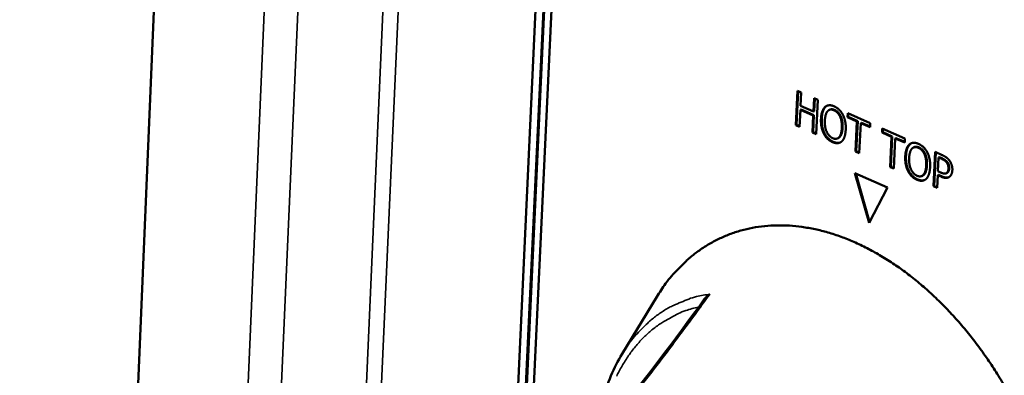
# Model space of a CAD drawing. Units: millimetres. Extents: x 65 to 5865, y 100 to 4100.
# Drawn here: x 3497 to 3575, y 3161 to 3189 of the extents above; entities that cross this region are included whole.
import ezdxf

# ---------------------------------------------------------------- set-up
doc = ezdxf.new("R2010")
doc.units = ezdxf.units.MM
doc.header["$LTSCALE"] = 20
doc.layers.add('Visible (ISO)', color=7, linetype='Continuous', lineweight=50)
doc.layers.add('Visible Narrow (ISO)', color=7, linetype='Continuous', lineweight=35)

msp = doc.modelspace()

# ---------------------------------------------------------------- linework, layer by layer
at = {"layer": 'Visible (ISO)'}
for p, q in [((3516.239, 3387.628), (3494.637, 2873.47)), ((3532.347, 3069.52), (3544.212, 3326.253)), ((3532.952, 3069.222), (3544.842, 3326.005)), ((3533.009, 3069.247), (3544.901, 3326.026)), ((3545.472, 3325.757), (3533.558, 3068.924)), ((3558.382, 3180.839), (3558.514, 3183.534)), ((3558.44, 3180.863), (3558.57, 3183.51)), ((3558.514, 3183.534), (3558.806, 3183.405)), ((3558.806, 3183.405), (3558.754, 3182.347)), ((3559.764, 3181.897), (3559.816, 3182.955)), ((3559.816, 3182.955), (3560.108, 3182.825)), ((3559.822, 3181.921), (3559.871, 3182.93)), ((3560.108, 3182.825), (3559.975, 3180.128)), ((3558.738, 3182.028), (3558.673, 3180.709)), ((3558.738, 3182.028), (3558.796, 3182.052)), ((3559.748, 3181.578), (3558.738, 3182.028)), ((3558.754, 3182.347), (3559.764, 3181.897)), ((3559.806, 3181.602), (3558.796, 3182.052)), ((3559.764, 3181.897), (3559.822, 3181.921)), ((3560.676, 3182.257), (3560.734, 3182.281)), ((3561.022, 3182.03), (3561.079, 3182.054)), ((3562.452, 3181.456), (3562.467, 3181.775)), ((3562.467, 3181.775), (3564.237, 3180.988)), ((3562.509, 3181.479), (3562.523, 3181.75)), ((3559.683, 3180.259), (3559.748, 3181.578)), ((3559.741, 3180.282), (3559.806, 3181.602)), ((3559.748, 3181.578), (3559.806, 3181.602)), ((3562.452, 3181.456), (3562.509, 3181.479)), ((3563.19, 3181.127), (3562.452, 3181.456)), ((3563.247, 3181.151), (3562.509, 3181.479)), ((3563.071, 3178.747), (3563.19, 3181.127)), ((3563.129, 3178.771), (3563.247, 3181.151)), ((3563.19, 3181.127), (3563.247, 3181.151)), ((3563.482, 3180.997), (3563.364, 3178.617)), ((3563.482, 3180.997), (3563.54, 3181.021)), ((3564.221, 3180.668), (3563.482, 3180.997)), ((3564.223, 3180.716), (3563.54, 3181.021)), ((3564.237, 3180.988), (3564.221, 3180.668)), ((3558.382, 3180.839), (3558.44, 3180.863)), ((3558.673, 3180.709), (3558.382, 3180.839)), ((3558.676, 3180.757), (3558.44, 3180.863)), ((3559.683, 3180.259), (3559.741, 3180.282)), ((3559.975, 3180.128), (3559.683, 3180.259)), ((3559.977, 3180.177), (3559.741, 3180.282)), ((3565.165, 3180.247), (3565.181, 3180.567)), ((3565.165, 3180.247), (3565.223, 3180.271)), ((3565.905, 3179.918), (3565.165, 3180.247)), ((3565.181, 3180.567), (3566.954, 3179.778)), ((3565.223, 3180.271), (3565.237, 3180.543)), ((3565.963, 3179.942), (3565.223, 3180.271)), ((3561.644, 3179.777), (3561.701, 3179.801)), ((3565.785, 3177.536), (3565.905, 3179.918)), ((3565.843, 3177.56), (3565.963, 3179.942)), ((3565.905, 3179.918), (3565.963, 3179.942)), ((3566.198, 3179.788), (3566.078, 3177.406)), ((3566.198, 3179.788), (3566.256, 3179.812)), ((3566.938, 3179.458), (3566.198, 3179.788)), ((3566.941, 3179.507), (3566.256, 3179.812)), ((3566.954, 3179.778), (3566.938, 3179.458)), ((3563.071, 3178.747), (3563.129, 3178.771)), ((3563.364, 3178.617), (3563.071, 3178.747)), ((3563.366, 3178.665), (3563.129, 3178.771)), ((3567.302, 3179.308), (3567.36, 3179.331)), ((3567.648, 3179.079), (3567.705, 3179.103)), ((3569.191, 3176.017), (3569.328, 3178.722)), ((3569.249, 3176.041), (3569.383, 3178.697)), ((3569.328, 3178.722), (3569.883, 3178.474)), ((3569.606, 3178.28), (3569.551, 3177.201)), ((3569.606, 3178.28), (3569.664, 3178.303)), ((3569.85, 3178.171), (3569.606, 3178.28)), ((3569.907, 3178.195), (3569.664, 3178.303)), ((3565.785, 3177.536), (3565.843, 3177.56)), ((3566.078, 3177.406), (3565.785, 3177.536)), ((3566.081, 3177.454), (3565.843, 3177.56)), ((3569.551, 3177.201), (3569.752, 3177.112)), ((3570.231, 3177.064), (3570.289, 3177.088)), ((3564.136, 3173.133), (3563.028, 3177.055)), ((3563.028, 3177.055), (3565.58, 3175.915)), ((3564.178, 3173.213), (3563.102, 3177.022)), ((3568.274, 3176.822), (3568.331, 3176.846)), ((3569.536, 3176.894), (3569.484, 3175.886)), ((3569.536, 3176.894), (3569.593, 3176.918)), ((3569.785, 3176.783), (3569.536, 3176.894)), ((3569.842, 3176.807), (3569.593, 3176.918)), ((3570.179, 3177.033), (3570.236, 3177.057)), ((3565.58, 3175.915), (3564.136, 3173.133)), ((3569.191, 3176.017), (3569.249, 3176.041)), ((3569.484, 3175.886), (3569.191, 3176.017)), ((3569.487, 3175.935), (3569.249, 3176.041)), ((3544.729, 3162.831), (3547.457, 3167.323))]:
    msp.add_line(p, q, dxfattribs=at)
at = {"layer": 'Visible (ISO)', "flags": 128}
msp.add_lwpolyline([(3547.457, 3167.323, -0.02004), (3548.148, 3168.378, -0.033896), (3548.622, 3168.955, -0.005446), (3549.677, 3170.051, -0.020189), (3549.976, 3170.332, -0.021873), (3550.708, 3170.91, -0.021496), (3551.501, 3171.433, -0.02229), (3552.318, 3171.874, -0.022196), (3553.175, 3172.242, -0.021923), (3554.069, 3172.536, -0.022125), (3554.976, 3172.748, -0.020857), (3555.934, 3172.887, -0.021314), (3556.88, 3172.943, -0.019331), (3557.887, 3172.921, -0.019961), (3558.859, 3172.823, -0.017625), (3559.9, 3172.638, -0.018332), (3560.886, 3172.389, -0.015959), (3561.943, 3172.043, -0.016662), (3562.932, 3171.647, -0.014462), (3563.988, 3171.145, -0.015107), (3564.969, 3170.606, -0.013189), (3566.007, 3169.956, -0.013748), (3566.968, 3169.28, -0.01215), (3567.972, 3168.493, -0.012611), (3568.9, 3167.687, -0.011333), (3569.855, 3166.775, -0.011697), (3570.739, 3165.85, -0.010718), (3571.631, 3164.828, -0.010991), (3572.456, 3163.795, -0.010287), (3573.273, 3162.678, -0.010474), (3574.029, 3161.55, -0.010025), (3574.759, 3160.356, -0.010131)], format="xyb", dxfattribs=at)
at = {"layer": 'Visible (ISO)'}
for points, degree in [([(3560.361, 3181.334), (3560.378, 3181.673), (3560.541, 3182.128), (3560.676, 3182.257)], 2), ([(3560.419, 3181.358), (3560.436, 3181.696), (3560.598, 3182.151), (3560.734, 3182.281)], 2), ([(3560.886, 3181.934), (3560.792, 3181.835), (3560.679, 3181.461), (3560.666, 3181.198)], 2), ([(3560.676, 3182.257), (3560.813, 3182.379), (3561.18, 3182.406), (3561.401, 3182.308)], 2), ([(3560.734, 3182.281), (3560.792, 3182.333), (3560.859, 3182.365)], 2), ([(3561.388, 3181.996), (3561.229, 3182.067), (3560.984, 3182.038), (3560.886, 3181.934)], 2), ([(3561.86, 3181.5), (3561.78, 3181.679), (3561.541, 3181.928), (3561.388, 3181.996)], 2), ([(3561.401, 3182.308), (3561.626, 3182.208), (3561.976, 3181.855), (3562.092, 3181.627)], 2), ([(3561.918, 3181.524), (3561.837, 3181.702), (3561.599, 3181.952), (3561.445, 3182.02)], 2), ([(3560.572, 3180.179), (3560.454, 3180.415), (3560.345, 3181.002), (3560.361, 3181.334)], 2), ([(3560.629, 3180.203), (3560.512, 3180.438), (3560.403, 3181.025), (3560.419, 3181.358)], 2), ([(3560.666, 3181.198), (3560.639, 3180.667), (3560.975, 3179.941), (3561.279, 3179.806)], 2), ([(3561.999, 3180.604), (3562.013, 3180.871), (3561.939, 3181.326), (3561.86, 3181.5)], 2), ([(3562.057, 3180.628), (3562.07, 3180.895), (3561.997, 3181.35), (3561.918, 3181.524)], 2), ([(3562.092, 3181.627), (3562.208, 3181.392), (3562.321, 3180.805), (3562.304, 3180.468)], 2), ([(3561.32, 3179.52), (3561.097, 3179.619), (3560.75, 3179.964), (3560.629, 3180.203)], 2), ([(3561.279, 3179.806), (3561.584, 3179.67), (3561.973, 3180.073), (3561.999, 3180.604)], 2), ([(3562.304, 3180.468), (3562.288, 3180.14), (3562.126, 3179.669), (3561.989, 3179.547)], 2), ([(3561.262, 3179.496), (3561.039, 3179.595), (3560.693, 3179.94), (3560.572, 3180.179)], 2), ([(3561.989, 3179.547), (3561.844, 3179.42), (3561.477, 3179.4), (3561.262, 3179.496)], 2), ([(3567.302, 3179.308), (3567.44, 3179.43), (3567.809, 3179.456), (3568.031, 3179.357)], 2), ([(3567.36, 3179.331), (3567.418, 3179.383), (3567.484, 3179.415)], 2), ([(3566.985, 3178.383), (3567.002, 3178.722), (3567.165, 3179.178), (3567.302, 3179.308)], 2), ([(3567.042, 3178.407), (3567.059, 3178.746), (3567.223, 3179.202), (3567.36, 3179.331)], 2), ([(3567.512, 3178.983), (3567.418, 3178.884), (3567.304, 3178.509), (3567.29, 3178.246)], 2), ([(3568.017, 3179.045), (3567.857, 3179.116), (3567.611, 3179.087), (3567.512, 3178.983)], 2), ([(3568.491, 3178.547), (3568.411, 3178.726), (3568.171, 3178.977), (3568.017, 3179.045)], 2), ([(3568.031, 3179.357), (3568.256, 3179.257), (3568.608, 3178.903), (3568.725, 3178.674)], 2), ([(3568.549, 3178.571), (3568.468, 3178.75), (3568.228, 3179.001), (3568.075, 3179.069)], 2), ([(3568.725, 3178.674), (3568.841, 3178.439), (3568.954, 3177.85), (3568.937, 3177.513)], 2), ([(3567.195, 3177.225), (3567.077, 3177.461), (3566.968, 3178.05), (3566.985, 3178.383)], 2), ([(3567.253, 3177.249), (3567.135, 3177.485), (3567.026, 3178.074), (3567.042, 3178.407)], 2), ([(3567.29, 3178.246), (3567.264, 3177.714), (3567.6, 3176.987), (3567.906, 3176.85)], 2), ([(3568.631, 3177.649), (3568.644, 3177.917), (3568.57, 3178.373), (3568.491, 3178.547)], 2), ([(3568.688, 3177.673), (3568.702, 3177.94), (3568.628, 3178.397), (3568.549, 3178.571)], 2), ([(3570.239, 3177.892), (3570.172, 3177.981), (3569.988, 3178.11), (3569.85, 3178.171)], 2), ([(3569.883, 3178.474), (3570.081, 3178.387), (3570.353, 3178.185), (3570.454, 3178.048)], 2), ([(3570.297, 3177.916), (3570.23, 3178.004), (3570.045, 3178.133), (3569.907, 3178.195)], 2), ([(3570.377, 3177.409), (3570.385, 3177.549), (3570.316, 3177.791), (3570.239, 3177.892)], 2), ([(3570.435, 3177.433), (3570.442, 3177.573), (3570.374, 3177.815), (3570.297, 3177.916)], 2), ([(3570.454, 3178.048), (3570.572, 3177.89), (3570.696, 3177.509), (3570.685, 3177.283)], 2), ([(3567.888, 3176.54), (3567.665, 3176.64), (3567.316, 3176.985), (3567.195, 3177.225)], 2), ([(3567.946, 3176.564), (3567.723, 3176.664), (3567.374, 3177.009), (3567.253, 3177.249)], 2), ([(3567.906, 3176.85), (3568.212, 3176.714), (3568.604, 3177.117), (3568.631, 3177.649)], 2), ([(3568.937, 3177.513), (3568.92, 3177.184), (3568.757, 3176.712), (3568.619, 3176.59)], 2), ([(3569.752, 3177.112), (3569.931, 3177.032), (3570.155, 3177.004), (3570.231, 3177.064)], 2), ([(3570.231, 3177.064), (3570.302, 3177.115), (3570.371, 3177.28), (3570.377, 3177.409)], 2), ([(3570.236, 3177.057), (3570.265, 3177.068), (3570.289, 3177.088)], 2), ([(3570.289, 3177.088), (3570.36, 3177.139), (3570.429, 3177.304), (3570.435, 3177.433)], 2), ([(3570.685, 3177.283), (3570.676, 3177.108), (3570.557, 3176.838), (3570.46, 3176.769)], 2), ([(3568.619, 3176.59), (3568.474, 3176.462), (3568.105, 3176.443), (3567.888, 3176.54)], 2), ([(3570.46, 3176.769), (3570.339, 3176.682), (3570.021, 3176.678), (3569.785, 3176.783)], 2), ([(3543.704, 3157.267), (3546.33, 3160.58), (3548.831, 3163.868), (3551.19, 3167.13)], 3)]:
    msp.add_open_spline(points, degree=degree, dxfattribs=at)
for points, degree, knots in [([(3561.445, 3182.02), (3561.287, 3182.091), (3561.12, 3182.071), (3561.079, 3182.054)], 2, [0, 0, 0, 1, 1.358737, 1.358737, 1.358737]), ([(3561.701, 3179.801), (3561.774, 3179.831), (3562.031, 3180.096), (3562.057, 3180.628)], 2, [0.682707, 0.682707, 0.682707, 1, 2, 2, 2]), ([(3561.86, 3179.461), (3561.792, 3179.437), (3561.535, 3179.424), (3561.32, 3179.52)], 2, [0.596898, 0.596898, 0.596898, 1, 2, 2, 2]), ([(3568.075, 3179.069), (3567.915, 3179.14), (3567.747, 3179.12), (3567.705, 3179.103)], 2, [0, 0, 0, 1, 1.364163, 1.364163, 1.364163]), ([(3568.331, 3176.846), (3568.404, 3176.876), (3568.662, 3177.141), (3568.688, 3177.673)], 2, [0.685558, 0.685558, 0.685558, 1, 2, 2, 2]), ([(3568.491, 3176.504), (3568.422, 3176.481), (3568.163, 3176.467), (3567.946, 3176.564)], 2, [0.590695, 0.590695, 0.590695, 1, 2, 2, 2]), ([(3570.395, 3176.73), (3570.321, 3176.705), (3570.079, 3176.702), (3569.842, 3176.807)], 2, [0.472703, 0.472703, 0.472703, 1, 2, 2, 2]), ([(3551.615, 3167.527), (3551.614, 3167.526), (3551.612, 3167.525), (3551.521, 3167.466), (3551.436, 3167.399), (3551.298, 3167.265), (3551.24, 3167.199), (3551.19, 3167.13)], 3, [-0.19180917, -0.19180917, -0.19180917, -0.19180917, -0.19118239, -0.19118239, -0.15328597, -0.15328597, -0.12206372, -0.12206372, -0.12206372, -0.12206372]), ([(3544.091, 3145.107), (3543.814, 3145.894), (3543.571, 3146.688), (3542.839, 3149.521), (3542.548, 3151.603), (3542.483, 3155.552), (3542.709, 3157.468), (3543.55, 3160.515), (3544.072, 3161.75), (3544.729, 3162.831)], 3, [1.226146, 1.226146, 1.226146, 1.226146, 1.518772, 1.518772, 2.270536, 2.270536, 3.02374, 3.02374, 3.608307, 3.608307, 3.608307, 3.608307])]:
    msp.add_open_spline(points, degree=degree, knots=knots, dxfattribs=at)
at = {"layer": 'Visible Narrow (ISO)'}
for p, q in [((3502.579, 2865.339), (3525.121, 3386.785)), ((3505.079, 2865.232), (3527.774, 3385.794)), ((3511.693, 2870.121), (3534.547, 3383.263)), ((3535.749, 3382.814), (3512.827, 2870.072)), ((3561.388, 3181.996), (3561.445, 3182.02)), ((3560.361, 3181.334), (3560.419, 3181.358)), ((3561.86, 3181.5), (3561.918, 3181.524)), ((3560.572, 3180.179), (3560.629, 3180.203)), ((3561.999, 3180.604), (3562.057, 3180.628)), ((3561.262, 3179.496), (3561.32, 3179.52)), ((3568.017, 3179.045), (3568.075, 3179.069)), ((3566.985, 3178.383), (3567.042, 3178.407)), ((3568.491, 3178.547), (3568.549, 3178.571)), ((3569.85, 3178.171), (3569.907, 3178.195)), ((3570.239, 3177.892), (3570.297, 3177.916)), ((3567.195, 3177.225), (3567.253, 3177.249)), ((3568.631, 3177.649), (3568.688, 3177.673)), ((3570.377, 3177.409), (3570.435, 3177.433)), ((3567.888, 3176.54), (3567.946, 3176.564)), ((3569.785, 3176.783), (3569.842, 3176.807))]:
    msp.add_line(p, q, dxfattribs=at)
at = {"layer": 'Visible Narrow (ISO)', "flags": 128}
for points in [[(3551.615, 3167.527, 0.023464), (3550.566, 3167.338, 0.039477), (3549.961, 3167.148, 0.007215), (3548.775, 3166.649, 0.023671), (3548.423, 3166.475, 0.022996), (3547.696, 3166.026, 0.023363), (3547.024, 3165.52, 0.021579), (3546.739, 3165.262, 0.00613), (3545.786, 3164.299, 0.035821), (3545.352, 3163.779, 0.02139), (3544.729, 3162.831)], [(3544.3, 3161.073, -0.020106), (3544.724, 3161.882, -0.019214), (3545.233, 3162.692, -0.022122), (3545.759, 3163.391, -0.021328), (3546.365, 3164.067, -0.023759), (3546.987, 3164.646, -0.023197), (3547.677, 3165.176, -0.02462), (3548.019, 3165.391, -0.007764), (3549.147, 3166, -0.041086), (3549.728, 3166.244, -0.024429), (3550.749, 3166.523)]]:
    msp.add_lwpolyline(points, format="xyb", dxfattribs=at)
at = {"layer": 'Visible Narrow (ISO)'}
msp.add_open_spline([(3543.895, 3157.36), (3544.758, 3158.443), (3545.607, 3159.523), (3547.531, 3162.011), (3548.597, 3163.418), (3549.636, 3164.82), (3550.307, 3165.724), (3550.966, 3166.627), (3551.615, 3167.527)], degree=3, knots=[-2.775089, -2.775089, -2.775089, -2.775089, -2.212534, -2.212534, -1.475023, -1.475023, -1.475023, -0.999075, -0.999075, -0.999075, -0.999075], dxfattribs=at)

doc.saveas('drawing.dxf')
